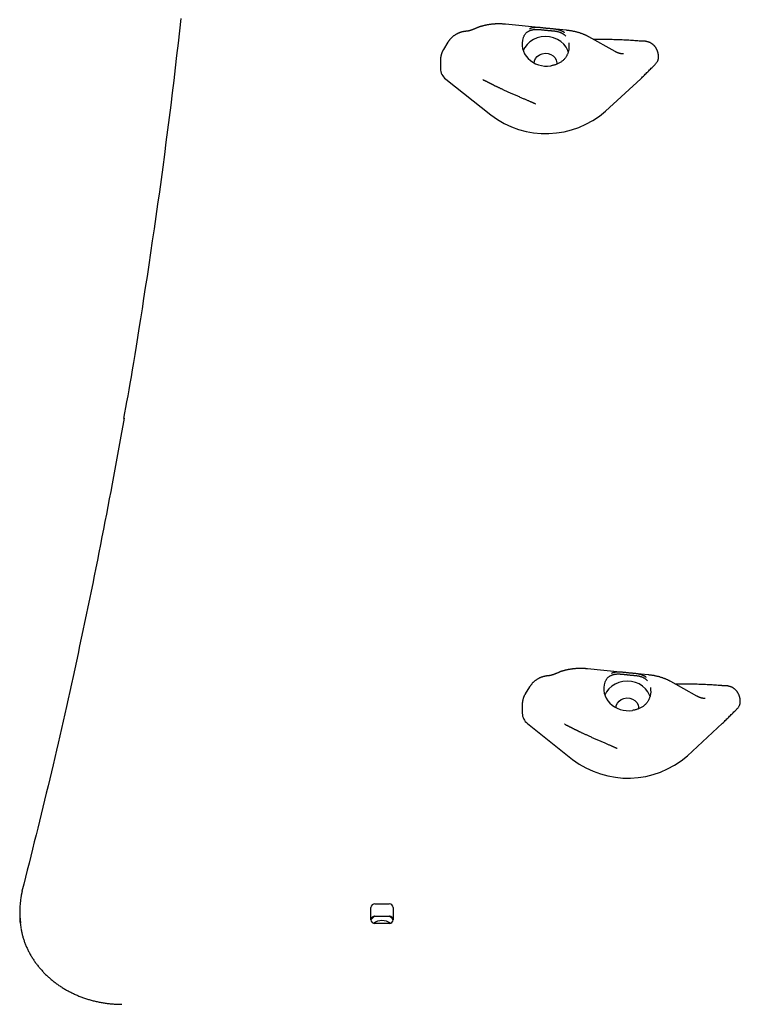
# Model space of a CAD drawing. Extents: x -2569 to 9166, y 890 to 7328.
# Drawn here: x -1109 to -756, y 1773 to 2256 of the extents above; entities that cross this region are included whole.
import ezdxf

# ---------------------------------------------------------------- set-up
doc = ezdxf.new("R2010")
doc.units = 0

msp = doc.modelspace()

# ---------------------------------------------------------------- linework, layer by layer
at = {"color": 7, "linetype": 'Continuous'}
for p, q in [((-853.56, 2251.56), (-871.26, 2253.32)), ((-841.46, 2250.36), (-848.3, 2251.04)), ((-817.69, 2239.94), (-830.5, 2247.12)), ((-899.53, 2244.48), (-901.65, 2241.02)), ((-861.91, 2241.98), (-862.69, 2240.38)), ((-903.15, 2235.52), (-903.15, 2231.58)), ((-900.56, 2226.48), (-878.52, 2208.96)), ((-822.34, 2210.75), (-805.07, 2226.65)), ((-813.56, 1935.92), (-831.26, 1937.68)), ((-801.46, 1934.72), (-808.3, 1935.4)), ((-859.53, 1928.84), (-861.65, 1925.38)), ((-777.69, 1924.3), (-790.5, 1931.48)), ((-821.91, 1926.34), (-822.69, 1924.75)), ((-863.15, 1919.88), (-863.15, 1915.95)), ((-860.56, 1910.84), (-838.52, 1893.32)), ((-782.34, 1895.11), (-765.07, 1911.01)), ((-935.25, 1822.54), (-928.25, 1822.54)), ((-1109.05, 1819.24), (-1109.05, 1817.24)), ((-937.25, 1814.74), (-937.25, 1820.8)), ((-926.25, 1820.8), (-926.25, 1814.74)), ((-935.25, 1816.54), (-928.25, 1816.54)), ((-928.25, 1813.01), (-935.25, 1813.01))]:
    msp.add_line(p, q, dxfattribs=at)
for points in [[(-1058.05, 2060.29), (-1057.56, 2062.99), (-1057.06, 2065.72), (-1056.56, 2068.49), (-1056.05, 2071.35), (-1055.52, 2074.31), (-1054.98, 2077.4), (-1054.42, 2080.65), (-1053.84, 2084.08), (-1053.23, 2087.72), (-1052.59, 2091.56), (-1051.93, 2095.62), (-1051.24, 2099.89), (-1050.53, 2104.36), (-1049.79, 2109.05), (-1049.02, 2113.95), (-1048.23, 2119.05), (-1047.42, 2124.36), (-1046.58, 2129.86), (-1045.73, 2135.51), (-1044.87, 2141.3), (-1044, 2147.19), (-1043.13, 2153.15), (-1042.26, 2159.18), (-1041.41, 2165.23), (-1040.56, 2171.28), (-1039.73, 2177.34), (-1038.91, 2183.39), (-1038.11, 2189.45), (-1037.31, 2195.51), (-1036.53, 2201.57), (-1035.76, 2207.63), (-1035.01, 2213.7), (-1034.26, 2219.76), (-1033.53, 2225.83), (-1032.81, 2231.9), (-1032.11, 2237.97), (-1031.41, 2244.04), (-1030.73, 2250.11), (-1030.06, 2256.18)], [(-882.06, 2252.58), (-882.2, 2252.54), (-882.34, 2252.51), (-882.49, 2252.47), (-882.63, 2252.43), (-882.78, 2252.39), (-882.93, 2252.35), (-883.08, 2252.31), (-883.23, 2252.27), (-883.38, 2252.23), (-883.54, 2252.19), (-883.7, 2252.14), (-883.86, 2252.09), (-884.03, 2252.04), (-884.2, 2251.98), (-884.37, 2251.92), (-884.54, 2251.86), (-884.71, 2251.79), (-884.89, 2251.71), (-885.07, 2251.64), (-885.25, 2251.56), (-885.43, 2251.48), (-885.62, 2251.39), (-885.8, 2251.31), (-885.98, 2251.22)], [(-871.26, 2253.32), (-871.49, 2253.34), (-871.72, 2253.35), (-871.95, 2253.37), (-872.18, 2253.39), (-872.42, 2253.41), (-872.66, 2253.43), (-872.9, 2253.44), (-873.15, 2253.45), (-873.41, 2253.46), (-873.67, 2253.47), (-873.94, 2253.48), (-874.22, 2253.48), (-874.5, 2253.49), (-874.79, 2253.49), (-875.08, 2253.48), (-875.38, 2253.48), (-875.69, 2253.47), (-876, 2253.45), (-876.31, 2253.44), (-876.63, 2253.42), (-876.94, 2253.4), (-877.25, 2253.38), (-877.56, 2253.35), (-877.87, 2253.32), (-878.17, 2253.29), (-878.47, 2253.26), (-878.76, 2253.22), (-879.04, 2253.18), (-879.32, 2253.14), (-879.59, 2253.1), (-879.86, 2253.05), (-880.12, 2253.01), (-880.38, 2252.96), (-880.63, 2252.91), (-880.87, 2252.86), (-881.11, 2252.8), (-881.35, 2252.75), (-881.59, 2252.69), (-881.83, 2252.64), (-882.06, 2252.58)], [(-842.44, 2249.1), (-842.49, 2249.15), (-842.54, 2249.2), (-842.6, 2249.26), (-842.66, 2249.31), (-842.72, 2249.36), (-842.79, 2249.42), (-842.87, 2249.48), (-842.95, 2249.53), (-843.04, 2249.59), (-843.14, 2249.65), (-843.25, 2249.71), (-843.37, 2249.77), (-843.49, 2249.83), (-843.62, 2249.89), (-843.77, 2249.96), (-843.92, 2250.02), (-844.08, 2250.09), (-844.24, 2250.16), (-844.42, 2250.23), (-844.6, 2250.3), (-844.78, 2250.36), (-844.97, 2250.43), (-845.17, 2250.49), (-845.37, 2250.55), (-845.57, 2250.6), (-845.77, 2250.65), (-845.98, 2250.7), (-846.19, 2250.74), (-846.41, 2250.79), (-846.62, 2250.82), (-846.84, 2250.86), (-847.06, 2250.89), (-847.28, 2250.92), (-847.51, 2250.95), (-847.73, 2250.98), (-847.96, 2251), (-848.19, 2251.02), (-848.42, 2251.05), (-848.65, 2251.07), (-848.89, 2251.09), (-849.13, 2251.11), (-849.36, 2251.13), (-849.61, 2251.15), (-849.85, 2251.17), (-850.1, 2251.19), (-850.35, 2251.21), (-850.6, 2251.24), (-850.85, 2251.26), (-851.11, 2251.29), (-851.38, 2251.31), (-851.64, 2251.34), (-851.91, 2251.37), (-852.18, 2251.4), (-852.45, 2251.43), (-852.73, 2251.46), (-853, 2251.5), (-853.27, 2251.53), (-853.54, 2251.56), (-853.81, 2251.59), (-854.08, 2251.61), (-854.35, 2251.64), (-854.62, 2251.66), (-854.89, 2251.68), (-855.16, 2251.69), (-855.43, 2251.7), (-855.7, 2251.7), (-855.97, 2251.69), (-856.23, 2251.69), (-856.49, 2251.68), (-856.73, 2251.66), (-856.98, 2251.65), (-857.21, 2251.63), (-857.43, 2251.61), (-857.64, 2251.59), (-857.84, 2251.57), (-858.02, 2251.55), (-858.2, 2251.52), (-858.37, 2251.49), (-858.52, 2251.46), (-858.66, 2251.42), (-858.79, 2251.38), (-858.92, 2251.33), (-859.03, 2251.28), (-859.14, 2251.22), (-859.24, 2251.17), (-859.33, 2251.11), (-859.43, 2251.05), (-859.52, 2250.98)], [(-890.41, 2249.86), (-890.51, 2249.86), (-890.62, 2249.85), (-890.73, 2249.85), (-890.85, 2249.84), (-890.96, 2249.83), (-891.08, 2249.82), (-891.21, 2249.81), (-891.34, 2249.79), (-891.48, 2249.77), (-891.62, 2249.75), (-891.78, 2249.72), (-891.93, 2249.69), (-892.1, 2249.66), (-892.27, 2249.62), (-892.45, 2249.58), (-892.63, 2249.53), (-892.82, 2249.48), (-893.01, 2249.42), (-893.2, 2249.36), (-893.4, 2249.3), (-893.61, 2249.23), (-893.81, 2249.16), (-894.01, 2249.08), (-894.22, 2249), (-894.42, 2248.91), (-894.62, 2248.82), (-894.82, 2248.73), (-895.02, 2248.63), (-895.21, 2248.53), (-895.41, 2248.42), (-895.6, 2248.31), (-895.8, 2248.2), (-895.99, 2248.08), (-896.18, 2247.96), (-896.36, 2247.83), (-896.55, 2247.7), (-896.73, 2247.56), (-896.91, 2247.42), (-897.09, 2247.28), (-897.26, 2247.14), (-897.44, 2246.99), (-897.6, 2246.84), (-897.77, 2246.69), (-897.93, 2246.53), (-898.08, 2246.37), (-898.23, 2246.21), (-898.38, 2246.05), (-898.52, 2245.88), (-898.66, 2245.71), (-898.79, 2245.54), (-898.92, 2245.36), (-899.04, 2245.19), (-899.16, 2245.01), (-899.28, 2244.83), (-899.4, 2244.65), (-899.52, 2244.47)], [(-885.99, 2251.25), (-886.13, 2251.19), (-886.26, 2251.13), (-886.4, 2251.07), (-886.54, 2251.01), (-886.67, 2250.95), (-886.81, 2250.9), (-886.95, 2250.84), (-887.09, 2250.78), (-887.22, 2250.73), (-887.36, 2250.68), (-887.5, 2250.62), (-887.64, 2250.57), (-887.78, 2250.52), (-887.92, 2250.48), (-888.05, 2250.43), (-888.19, 2250.39), (-888.32, 2250.34), (-888.45, 2250.3), (-888.58, 2250.26), (-888.71, 2250.22), (-888.84, 2250.19), (-888.96, 2250.16), (-889.08, 2250.12), (-889.19, 2250.1), (-889.3, 2250.07), (-889.41, 2250.04), (-889.51, 2250.02), (-889.6, 2250), (-889.69, 2249.98), (-889.78, 2249.97), (-889.86, 2249.95), (-889.93, 2249.94), (-890, 2249.93), (-890.07, 2249.92), (-890.13, 2249.91), (-890.18, 2249.9), (-890.24, 2249.9), (-890.29, 2249.89), (-890.34, 2249.89), (-890.39, 2249.88)], [(-862.67, 2246.75), (-862.54, 2247.01), (-862.41, 2247.28), (-862.27, 2247.53), (-862.14, 2247.78), (-861.99, 2248.03), (-861.85, 2248.26), (-861.7, 2248.49), (-861.54, 2248.69), (-861.37, 2248.89), (-861.2, 2249.07), (-861.02, 2249.24), (-860.83, 2249.39), (-860.64, 2249.53), (-860.45, 2249.66), (-860.25, 2249.78), (-860.06, 2249.9), (-859.86, 2250), (-859.66, 2250.1), (-859.46, 2250.19), (-859.26, 2250.27), (-859.05, 2250.34), (-858.85, 2250.41), (-858.65, 2250.47), (-858.44, 2250.53), (-858.23, 2250.58), (-858.03, 2250.62), (-857.82, 2250.66), (-857.61, 2250.7), (-857.39, 2250.73), (-857.18, 2250.75), (-856.97, 2250.77), (-856.75, 2250.78), (-856.53, 2250.8), (-856.31, 2250.8), (-856.08, 2250.8), (-855.86, 2250.8), (-855.63, 2250.8), (-855.4, 2250.79), (-855.17, 2250.78), (-854.94, 2250.76), (-854.7, 2250.75), (-854.47, 2250.73), (-854.23, 2250.7), (-853.99, 2250.68), (-853.75, 2250.65), (-853.51, 2250.63), (-853.26, 2250.6), (-853.02, 2250.57), (-852.77, 2250.54), (-852.52, 2250.51), (-852.27, 2250.48), (-852.01, 2250.45), (-851.75, 2250.42), (-851.49, 2250.39), (-851.23, 2250.36), (-850.96, 2250.34), (-850.69, 2250.31), (-850.41, 2250.28), (-850.14, 2250.26), (-849.86, 2250.24), (-849.58, 2250.21), (-849.31, 2250.19), (-849.03, 2250.17), (-848.76, 2250.15), (-848.49, 2250.12), (-848.22, 2250.1), (-847.95, 2250.07), (-847.69, 2250.04), (-847.43, 2250.01), (-847.17, 2249.98), (-846.92, 2249.94), (-846.67, 2249.9), (-846.42, 2249.86), (-846.17, 2249.81), (-845.93, 2249.75), (-845.69, 2249.69), (-845.45, 2249.63), (-845.22, 2249.56), (-844.99, 2249.49), (-844.77, 2249.41), (-844.55, 2249.33), (-844.34, 2249.25), (-844.14, 2249.16), (-843.93, 2249.06), (-843.74, 2248.96), (-843.55, 2248.85), (-843.36, 2248.74), (-843.18, 2248.62), (-843, 2248.49), (-842.83, 2248.35), (-842.66, 2248.21), (-842.5, 2248.06), (-842.34, 2247.91), (-842.18, 2247.76), (-842.02, 2247.6), (-841.87, 2247.45)], [(-840.61, 2239.76), (-840.83, 2240.43), (-841.65, 2242.07), (-842.8, 2243.56), (-844.23, 2244.84), (-845.9, 2245.88), (-847.77, 2246.65), (-849.76, 2247.11), (-851.81, 2247.26), (-853.86, 2247.09), (-855.85, 2246.61), (-857.7, 2245.83), (-859.36, 2244.77), (-860.78, 2243.47), (-861.91, 2241.98)], [(-830.5, 2247.12), (-830.7, 2247.22), (-830.89, 2247.33), (-831.09, 2247.43), (-831.29, 2247.54), (-831.5, 2247.64), (-831.71, 2247.75), (-831.92, 2247.85), (-832.14, 2247.95), (-832.37, 2248.06), (-832.6, 2248.16), (-832.84, 2248.26), (-833.09, 2248.36), (-833.34, 2248.46), (-833.6, 2248.56), (-833.86, 2248.66), (-834.14, 2248.76), (-834.42, 2248.85), (-834.7, 2248.95), (-834.99, 2249.04), (-835.29, 2249.14), (-835.59, 2249.23), (-835.89, 2249.31), (-836.2, 2249.4), (-836.5, 2249.48), (-836.81, 2249.56), (-837.12, 2249.63), (-837.43, 2249.71), (-837.74, 2249.78), (-838.04, 2249.84), (-838.35, 2249.9), (-838.66, 2249.96), (-838.97, 2250.02), (-839.29, 2250.07), (-839.6, 2250.11), (-839.91, 2250.16), (-840.22, 2250.2), (-840.53, 2250.24), (-840.84, 2250.28), (-841.15, 2250.32), (-841.46, 2250.36)], [(-840.41, 2244.16), (-840.38, 2243.79), (-840.35, 2243.42), (-840.33, 2243.05), (-840.31, 2242.69), (-840.3, 2242.33), (-840.3, 2241.98), (-840.3, 2241.64), (-840.33, 2241.3), (-840.36, 2240.98), (-840.41, 2240.67), (-840.47, 2240.37), (-840.54, 2240.07), (-840.62, 2239.78), (-840.71, 2239.5), (-840.8, 2239.23), (-840.91, 2238.96), (-841.02, 2238.69), (-841.13, 2238.43), (-841.26, 2238.16), (-841.39, 2237.9), (-841.53, 2237.65), (-841.69, 2237.39), (-841.85, 2237.13), (-842.03, 2236.88), (-842.23, 2236.62), (-842.44, 2236.37), (-842.66, 2236.12), (-842.9, 2235.87), (-843.15, 2235.62), (-843.41, 2235.39), (-843.69, 2235.16), (-843.98, 2234.94), (-844.28, 2234.73), (-844.59, 2234.54), (-844.9, 2234.35), (-845.23, 2234.18), (-845.56, 2234.01), (-845.89, 2233.86), (-846.23, 2233.73), (-846.56, 2233.6), (-846.9, 2233.49), (-847.23, 2233.39), (-847.57, 2233.3), (-847.9, 2233.22), (-848.23, 2233.14), (-848.57, 2233.07), (-848.9, 2233), (-849.23, 2232.94)], [(-805.86, 2245.1), (-806.58, 2245.15), (-807.29, 2245.2), (-808.01, 2245.25), (-808.74, 2245.3), (-809.48, 2245.35), (-810.23, 2245.4), (-810.99, 2245.44), (-811.78, 2245.48), (-812.58, 2245.53), (-813.4, 2245.57), (-814.23, 2245.6), (-815.07, 2245.64), (-815.91, 2245.67), (-816.75, 2245.7), (-817.58, 2245.73), (-818.4, 2245.76), (-819.2, 2245.78), (-819.99, 2245.8), (-820.75, 2245.82), (-821.49, 2245.83), (-822.2, 2245.85), (-822.88, 2245.86), (-823.53, 2245.86), (-824.15, 2245.87), (-824.73, 2245.87), (-825.28, 2245.86), (-825.81, 2245.86), (-826.3, 2245.85), (-826.79, 2245.84), (-827.25, 2245.83), (-827.71, 2245.82), (-828.16, 2245.81)], [(-804.14, 2245.04), (-804.22, 2245.03), (-804.31, 2245.03), (-804.4, 2245.03), (-804.49, 2245.03), (-804.59, 2245.03), (-804.68, 2245.03), (-804.78, 2245.03), (-804.89, 2245.04), (-805, 2245.04), (-805.12, 2245.05), (-805.23, 2245.05), (-805.36, 2245.06), (-805.48, 2245.07), (-805.61, 2245.08), (-805.74, 2245.09), (-805.87, 2245.1)], [(-801.8, 2244.69), (-801.92, 2244.73), (-802.04, 2244.76), (-802.16, 2244.8), (-802.28, 2244.83), (-802.39, 2244.86), (-802.51, 2244.89), (-802.62, 2244.92), (-802.73, 2244.94), (-802.84, 2244.96), (-802.95, 2244.98), (-803.05, 2244.99), (-803.15, 2245), (-803.25, 2245.01), (-803.35, 2245.02), (-803.44, 2245.02), (-803.52, 2245.02), (-803.61, 2245.03), (-803.69, 2245.03), (-803.77, 2245.03), (-803.84, 2245.03), (-803.92, 2245.03), (-803.99, 2245.03), (-804.06, 2245.02), (-804.13, 2245.02)], [(-796.47, 2237.95), (-796.49, 2238.12), (-796.51, 2238.3), (-796.53, 2238.47), (-796.56, 2238.64), (-796.58, 2238.81), (-796.61, 2238.98), (-796.64, 2239.15), (-796.68, 2239.33), (-796.72, 2239.5), (-796.77, 2239.66), (-796.82, 2239.83), (-796.88, 2240), (-796.93, 2240.17), (-797, 2240.33), (-797.07, 2240.5), (-797.14, 2240.66), (-797.21, 2240.83), (-797.29, 2240.99), (-797.37, 2241.15), (-797.46, 2241.3), (-797.54, 2241.46), (-797.64, 2241.61), (-797.73, 2241.76), (-797.83, 2241.91), (-797.93, 2242.06), (-798.04, 2242.2), (-798.15, 2242.34), (-798.26, 2242.48), (-798.38, 2242.61), (-798.5, 2242.74), (-798.62, 2242.87), (-798.74, 2242.99), (-798.87, 2243.12), (-799.01, 2243.23), (-799.14, 2243.35), (-799.28, 2243.46), (-799.41, 2243.57), (-799.55, 2243.67), (-799.69, 2243.77), (-799.82, 2243.86), (-799.96, 2243.95), (-800.09, 2244.03), (-800.22, 2244.11), (-800.36, 2244.18), (-800.49, 2244.25), (-800.61, 2244.31), (-800.74, 2244.37), (-800.86, 2244.42), (-800.98, 2244.47), (-801.1, 2244.51), (-801.22, 2244.54), (-801.34, 2244.58), (-801.45, 2244.61), (-801.57, 2244.64), (-801.68, 2244.66), (-801.79, 2244.69)], [(-901.64, 2240.98), (-901.7, 2240.9), (-901.76, 2240.81), (-901.82, 2240.72), (-901.88, 2240.63), (-901.94, 2240.53), (-902, 2240.44), (-902.06, 2240.33), (-902.12, 2240.22), (-902.17, 2240.1), (-902.23, 2239.98), (-902.29, 2239.84), (-902.35, 2239.7), (-902.4, 2239.56), (-902.46, 2239.4), (-902.52, 2239.24), (-902.57, 2239.08), (-902.63, 2238.91), (-902.68, 2238.73), (-902.74, 2238.55), (-902.79, 2238.37), (-902.83, 2238.18), (-902.88, 2238), (-902.92, 2237.82), (-902.96, 2237.65), (-902.99, 2237.48), (-903.02, 2237.31), (-903.04, 2237.15), (-903.07, 2236.99), (-903.08, 2236.85), (-903.1, 2236.7), (-903.11, 2236.56), (-903.12, 2236.43), (-903.13, 2236.3), (-903.14, 2236.18), (-903.14, 2236.07), (-903.14, 2235.95), (-903.15, 2235.84), (-903.15, 2235.73), (-903.15, 2235.63), (-903.15, 2235.52)], [(-856.61, 2236.54), (-855.77, 2237.55), (-854.67, 2238.34), (-853.36, 2238.86), (-851.94, 2239.07), (-850.51, 2238.95), (-849.17, 2238.51), (-848, 2237.79), (-847.09, 2236.83), (-846.49, 2235.7), (-846.25, 2234.47), (-846.28, 2233.81)], [(-813.61, 2238.75), (-813.69, 2238.75), (-813.78, 2238.75), (-813.86, 2238.76), (-813.95, 2238.76), (-814.04, 2238.77), (-814.14, 2238.78), (-814.24, 2238.79), (-814.35, 2238.8), (-814.46, 2238.82), (-814.58, 2238.83), (-814.71, 2238.86), (-814.85, 2238.88), (-814.99, 2238.91), (-815.13, 2238.94), (-815.28, 2238.98), (-815.43, 2239.02), (-815.59, 2239.06), (-815.75, 2239.11), (-815.9, 2239.16), (-816.06, 2239.21), (-816.21, 2239.26), (-816.37, 2239.32), (-816.52, 2239.38), (-816.66, 2239.44), (-816.8, 2239.5), (-816.94, 2239.56), (-817.07, 2239.62), (-817.2, 2239.68), (-817.32, 2239.75), (-817.44, 2239.81), (-817.56, 2239.87), (-817.69, 2239.94)], [(-798.25, 2233.44), (-798.07, 2233.65), (-797.89, 2233.86), (-797.71, 2234.08), (-797.54, 2234.29), (-797.38, 2234.5), (-797.23, 2234.71), (-797.09, 2234.93), (-796.97, 2235.14), (-796.86, 2235.35), (-796.76, 2235.55), (-796.68, 2235.76), (-796.61, 2235.96), (-796.56, 2236.16), (-796.52, 2236.35), (-796.48, 2236.54), (-796.46, 2236.71), (-796.45, 2236.89), (-796.44, 2237.05), (-796.44, 2237.21), (-796.45, 2237.36), (-796.46, 2237.51), (-796.48, 2237.66), (-796.5, 2237.8), (-796.52, 2237.94)], [(-857.25, 2234.3), (-857.11, 2235.37), (-856.61, 2236.54)], [(-805.07, 2226.65), (-804.65, 2227.08), (-804.23, 2227.51), (-803.81, 2227.93), (-803.39, 2228.36), (-802.97, 2228.79), (-802.54, 2229.22), (-802.12, 2229.64), (-801.7, 2230.07), (-801.27, 2230.49), (-800.84, 2230.92), (-800.41, 2231.34), (-799.98, 2231.76), (-799.55, 2232.18), (-799.11, 2232.6), (-798.68, 2233.02), (-798.25, 2233.44)], [(-882.31, 2226.14), (-882.17, 2226.08), (-882.02, 2226.01), (-881.88, 2225.94), (-881.73, 2225.87), (-881.58, 2225.81), (-881.44, 2225.74), (-881.29, 2225.67), (-881.14, 2225.6), (-881, 2225.52), (-880.85, 2225.45), (-880.7, 2225.38), (-880.55, 2225.3), (-880.4, 2225.22), (-880.25, 2225.15), (-880.1, 2225.07), (-879.95, 2224.99)], [(-879.94, 2224.99), (-879.85, 2224.94), (-879.76, 2224.89), (-879.66, 2224.84), (-879.57, 2224.79), (-879.47, 2224.74), (-879.37, 2224.69), (-879.27, 2224.64), (-879.16, 2224.58), (-879.06, 2224.53), (-878.94, 2224.47), (-878.83, 2224.41), (-878.71, 2224.35), (-878.59, 2224.29), (-878.46, 2224.23), (-878.34, 2224.16), (-878.21, 2224.1), (-878.07, 2224.03), (-877.94, 2223.96), (-877.8, 2223.89), (-877.66, 2223.82), (-877.52, 2223.75), (-877.38, 2223.68), (-877.24, 2223.61), (-877.09, 2223.54)], [(-877.11, 2223.55), (-876.95, 2223.47), (-876.8, 2223.39), (-876.64, 2223.31), (-876.48, 2223.23), (-876.31, 2223.15), (-876.14, 2223.06), (-875.96, 2222.98), (-875.78, 2222.89), (-875.59, 2222.79), (-875.39, 2222.7), (-875.19, 2222.6), (-874.97, 2222.49), (-874.74, 2222.39), (-874.51, 2222.27), (-874.26, 2222.16), (-874.01, 2222.04), (-873.74, 2221.91), (-873.46, 2221.78), (-873.18, 2221.65), (-872.88, 2221.51), (-872.57, 2221.37), (-872.26, 2221.22), (-871.93, 2221.07), (-871.59, 2220.92), (-871.25, 2220.76), (-870.9, 2220.6), (-870.54, 2220.44), (-870.17, 2220.28), (-869.8, 2220.11), (-869.42, 2219.94), (-869.04, 2219.77), (-868.65, 2219.6), (-868.26, 2219.42), (-867.87, 2219.25), (-867.47, 2219.08), (-867.07, 2218.9), (-866.67, 2218.73), (-866.27, 2218.55), (-865.87, 2218.38), (-865.47, 2218.2), (-865.07, 2218.03), (-864.67, 2217.85), (-864.28, 2217.68), (-863.89, 2217.51), (-863.5, 2217.35), (-863.13, 2217.18), (-862.76, 2217.02), (-862.39, 2216.87), (-862.04, 2216.72), (-861.7, 2216.57), (-861.37, 2216.43), (-861.05, 2216.29), (-860.73, 2216.15), (-860.43, 2216.02), (-860.14, 2215.9), (-859.86, 2215.78), (-859.6, 2215.66), (-859.34, 2215.55), (-859.09, 2215.45), (-858.86, 2215.35), (-858.64, 2215.25), (-858.44, 2215.16), (-858.25, 2215.08), (-858.07, 2215), (-857.91, 2214.93), (-857.76, 2214.87), (-857.62, 2214.81), (-857.5, 2214.75), (-857.39, 2214.71), (-857.29, 2214.66), (-857.2, 2214.62), (-857.12, 2214.59), (-857.05, 2214.55), (-856.99, 2214.52), (-856.93, 2214.5), (-856.88, 2214.47), (-856.83, 2214.45), (-856.79, 2214.43), (-856.75, 2214.41), (-856.71, 2214.39)], [(-1058, 2060.46), (-1058.63, 2056.9), (-1059.27, 2053.34), (-1059.9, 2049.78), (-1060.54, 2046.21), (-1061.19, 2042.63), (-1061.84, 2039.04), (-1062.49, 2035.44), (-1063.16, 2031.82), (-1063.83, 2028.19), (-1064.51, 2024.54), (-1065.21, 2020.87), (-1065.91, 2017.18), (-1066.61, 2013.48), (-1067.33, 2009.76), (-1068.06, 2006.03), (-1068.79, 2002.27), (-1069.53, 1998.5), (-1070.28, 1994.72), (-1071.04, 1990.92), (-1071.8, 1987.11), (-1072.57, 1983.29), (-1073.34, 1979.47), (-1074.12, 1975.64), (-1074.91, 1971.81), (-1075.7, 1967.98), (-1076.5, 1964.15), (-1077.3, 1960.32), (-1078.1, 1956.51), (-1078.9, 1952.71), (-1079.71, 1948.92), (-1080.52, 1945.14), (-1081.33, 1941.39), (-1082.14, 1937.65), (-1082.95, 1933.94), (-1083.76, 1930.25), (-1084.57, 1926.57), (-1085.38, 1922.92), (-1086.2, 1919.28), (-1087.01, 1915.66), (-1087.82, 1912.05), (-1088.64, 1908.46), (-1089.46, 1904.89), (-1090.27, 1901.33), (-1091.09, 1897.78), (-1091.91, 1894.25), (-1092.73, 1890.74), (-1093.56, 1887.25), (-1094.38, 1883.77), (-1095.2, 1880.3), (-1096.03, 1876.85), (-1096.85, 1873.42), (-1097.68, 1869.99), (-1098.52, 1866.56), (-1099.36, 1863.15), (-1100.2, 1859.73), (-1101.05, 1856.31), (-1101.9, 1852.88), (-1102.76, 1849.45), (-1103.62, 1846.02), (-1104.49, 1842.59), (-1105.36, 1839.15), (-1106.23, 1835.71), (-1107.11, 1832.27), (-1107.98, 1828.83)], [(-850.41, 1934.23), (-850.51, 1934.22), (-850.62, 1934.22), (-850.73, 1934.21), (-850.85, 1934.21), (-850.96, 1934.2), (-851.08, 1934.19), (-851.21, 1934.17), (-851.34, 1934.16), (-851.48, 1934.14), (-851.62, 1934.12), (-851.78, 1934.09), (-851.93, 1934.06), (-852.1, 1934.02), (-852.27, 1933.98), (-852.45, 1933.94), (-852.63, 1933.89), (-852.82, 1933.84), (-853.01, 1933.79), (-853.21, 1933.73), (-853.4, 1933.66), (-853.61, 1933.59), (-853.81, 1933.52), (-854.01, 1933.44), (-854.22, 1933.36), (-854.42, 1933.28), (-854.62, 1933.19), (-854.82, 1933.09), (-855.02, 1933), (-855.21, 1932.9), (-855.41, 1932.79), (-855.6, 1932.68), (-855.8, 1932.56), (-855.99, 1932.44), (-856.18, 1932.32), (-856.36, 1932.19), (-856.55, 1932.06), (-856.73, 1931.93), (-856.91, 1931.79), (-857.09, 1931.65), (-857.26, 1931.5), (-857.44, 1931.36), (-857.6, 1931.21), (-857.77, 1931.05), (-857.93, 1930.9), (-858.08, 1930.74), (-858.23, 1930.58), (-858.38, 1930.41), (-858.52, 1930.24), (-858.66, 1930.07), (-858.79, 1929.9), (-858.92, 1929.73), (-859.04, 1929.55), (-859.16, 1929.37), (-859.28, 1929.19), (-859.4, 1929.01), (-859.52, 1928.83)], [(-845.99, 1935.61), (-846.13, 1935.55), (-846.26, 1935.49), (-846.4, 1935.43), (-846.54, 1935.38), (-846.67, 1935.32), (-846.81, 1935.26), (-846.95, 1935.2), (-847.09, 1935.15), (-847.22, 1935.09), (-847.36, 1935.04), (-847.5, 1934.99), (-847.64, 1934.94), (-847.78, 1934.89), (-847.92, 1934.84), (-848.05, 1934.8), (-848.19, 1934.75), (-848.32, 1934.71), (-848.45, 1934.67), (-848.58, 1934.63), (-848.71, 1934.59), (-848.84, 1934.55), (-848.96, 1934.52), (-849.08, 1934.49), (-849.19, 1934.46), (-849.3, 1934.43), (-849.41, 1934.41), (-849.51, 1934.39), (-849.6, 1934.37), (-849.69, 1934.35), (-849.78, 1934.33), (-849.86, 1934.32), (-849.93, 1934.3), (-850, 1934.29), (-850.07, 1934.28), (-850.13, 1934.28), (-850.18, 1934.27), (-850.24, 1934.26), (-850.29, 1934.26), (-850.34, 1934.25), (-850.39, 1934.25)], [(-842.06, 1936.94), (-842.2, 1936.91), (-842.34, 1936.87), (-842.49, 1936.83), (-842.63, 1936.8), (-842.78, 1936.76), (-842.93, 1936.72), (-843.08, 1936.68), (-843.23, 1936.64), (-843.38, 1936.59), (-843.54, 1936.55), (-843.7, 1936.5), (-843.86, 1936.45), (-844.03, 1936.4), (-844.2, 1936.35), (-844.37, 1936.29), (-844.54, 1936.22), (-844.71, 1936.15), (-844.89, 1936.08), (-845.07, 1936), (-845.25, 1935.92), (-845.43, 1935.84), (-845.62, 1935.76), (-845.8, 1935.67), (-845.98, 1935.59)], [(-831.26, 1937.68), (-831.49, 1937.7), (-831.72, 1937.72), (-831.95, 1937.74), (-832.18, 1937.76), (-832.42, 1937.77), (-832.66, 1937.79), (-832.9, 1937.8), (-833.15, 1937.82), (-833.41, 1937.83), (-833.67, 1937.84), (-833.94, 1937.84), (-834.22, 1937.85), (-834.5, 1937.85), (-834.79, 1937.85), (-835.08, 1937.85), (-835.38, 1937.84), (-835.69, 1937.83), (-836, 1937.82), (-836.31, 1937.8), (-836.63, 1937.79), (-836.94, 1937.77), (-837.25, 1937.74), (-837.56, 1937.72), (-837.87, 1937.69), (-838.17, 1937.66), (-838.47, 1937.62), (-838.76, 1937.59), (-839.04, 1937.55), (-839.32, 1937.51), (-839.59, 1937.46), (-839.86, 1937.42), (-840.12, 1937.37), (-840.38, 1937.32), (-840.63, 1937.27), (-840.87, 1937.22), (-841.11, 1937.17), (-841.35, 1937.11), (-841.59, 1937.06), (-841.83, 1937), (-842.06, 1936.94)], [(-822.67, 1931.12), (-822.54, 1931.38), (-822.41, 1931.64), (-822.27, 1931.9), (-822.14, 1932.15), (-821.99, 1932.39), (-821.85, 1932.63), (-821.7, 1932.85), (-821.54, 1933.06), (-821.37, 1933.25), (-821.2, 1933.43), (-821.02, 1933.6), (-820.83, 1933.75), (-820.64, 1933.9), (-820.45, 1934.03), (-820.25, 1934.15), (-820.06, 1934.26), (-819.86, 1934.37), (-819.66, 1934.46), (-819.46, 1934.55), (-819.26, 1934.63), (-819.05, 1934.71), (-818.85, 1934.78), (-818.65, 1934.84), (-818.44, 1934.89), (-818.23, 1934.95), (-818.03, 1934.99), (-817.82, 1935.03), (-817.61, 1935.06), (-817.39, 1935.09), (-817.18, 1935.12), (-816.97, 1935.13), (-816.75, 1935.15), (-816.53, 1935.16), (-816.31, 1935.17), (-816.08, 1935.17), (-815.86, 1935.17), (-815.63, 1935.16), (-815.4, 1935.15), (-815.17, 1935.14), (-814.94, 1935.13), (-814.7, 1935.11), (-814.47, 1935.09), (-814.23, 1935.07), (-813.99, 1935.05), (-813.75, 1935.02), (-813.51, 1934.99), (-813.26, 1934.96), (-813.02, 1934.94), (-812.77, 1934.91), (-812.52, 1934.88), (-812.27, 1934.85), (-812.01, 1934.82), (-811.75, 1934.79), (-811.49, 1934.76), (-811.23, 1934.73), (-810.96, 1934.7), (-810.69, 1934.67), (-810.41, 1934.65), (-810.14, 1934.63), (-809.86, 1934.6), (-809.58, 1934.58), (-809.31, 1934.56), (-809.03, 1934.53), (-808.76, 1934.51), (-808.49, 1934.49), (-808.22, 1934.46), (-807.95, 1934.44), (-807.69, 1934.41), (-807.43, 1934.38), (-807.17, 1934.35), (-806.92, 1934.31), (-806.67, 1934.27), (-806.42, 1934.22), (-806.17, 1934.17), (-805.93, 1934.12), (-805.69, 1934.06), (-805.45, 1933.99), (-805.22, 1933.92), (-804.99, 1933.85), (-804.77, 1933.77), (-804.55, 1933.69), (-804.34, 1933.61), (-804.14, 1933.52), (-803.93, 1933.43), (-803.74, 1933.33), (-803.55, 1933.22), (-803.36, 1933.1), (-803.18, 1932.98), (-803, 1932.85), (-802.83, 1932.72), (-802.66, 1932.58), (-802.5, 1932.43), (-802.34, 1932.28), (-802.18, 1932.13), (-802.02, 1931.97), (-801.87, 1931.81)], [(-802.44, 1933.46), (-802.49, 1933.52), (-802.54, 1933.57), (-802.6, 1933.62), (-802.66, 1933.68), (-802.72, 1933.73), (-802.79, 1933.78), (-802.87, 1933.84), (-802.95, 1933.9), (-803.04, 1933.95), (-803.14, 1934.01), (-803.25, 1934.07), (-803.37, 1934.13), (-803.49, 1934.2), (-803.62, 1934.26), (-803.77, 1934.32), (-803.92, 1934.39), (-804.08, 1934.46), (-804.24, 1934.52), (-804.42, 1934.59), (-804.6, 1934.66), (-804.78, 1934.73), (-804.97, 1934.79), (-805.17, 1934.85), (-805.37, 1934.91), (-805.57, 1934.97), (-805.77, 1935.02), (-805.98, 1935.07), (-806.19, 1935.11), (-806.41, 1935.15), (-806.62, 1935.19), (-806.84, 1935.22), (-807.06, 1935.26), (-807.28, 1935.29), (-807.51, 1935.32), (-807.73, 1935.34), (-807.96, 1935.37), (-808.19, 1935.39), (-808.42, 1935.41), (-808.65, 1935.43), (-808.89, 1935.45), (-809.13, 1935.47), (-809.36, 1935.49), (-809.61, 1935.51), (-809.85, 1935.53), (-810.1, 1935.56), (-810.35, 1935.58), (-810.6, 1935.6), (-810.85, 1935.63), (-811.11, 1935.65), (-811.38, 1935.68), (-811.64, 1935.71), (-811.91, 1935.74), (-812.18, 1935.77), (-812.45, 1935.8), (-812.73, 1935.83), (-813, 1935.86), (-813.27, 1935.89), (-813.54, 1935.92), (-813.81, 1935.95), (-814.08, 1935.98), (-814.35, 1936), (-814.62, 1936.03), (-814.89, 1936.04), (-815.16, 1936.05), (-815.43, 1936.06), (-815.7, 1936.06), (-815.97, 1936.06), (-816.23, 1936.05), (-816.49, 1936.04), (-816.73, 1936.03), (-816.98, 1936.01), (-817.21, 1936), (-817.43, 1935.98), (-817.64, 1935.96), (-817.84, 1935.94), (-818.02, 1935.92), (-818.2, 1935.89), (-818.37, 1935.86), (-818.52, 1935.82), (-818.66, 1935.79), (-818.79, 1935.74), (-818.92, 1935.69), (-819.03, 1935.64), (-819.14, 1935.59), (-819.24, 1935.53), (-819.33, 1935.47), (-819.43, 1935.41), (-819.52, 1935.35)], [(-790.5, 1931.48), (-790.7, 1931.59), (-790.89, 1931.69), (-791.09, 1931.8), (-791.29, 1931.9), (-791.5, 1932.01), (-791.71, 1932.11), (-791.92, 1932.21), (-792.14, 1932.32), (-792.37, 1932.42), (-792.6, 1932.52), (-792.84, 1932.62), (-793.08, 1932.73), (-793.34, 1932.83), (-793.6, 1932.93), (-793.86, 1933.02), (-794.14, 1933.12), (-794.42, 1933.22), (-794.7, 1933.31), (-794.99, 1933.41), (-795.29, 1933.5), (-795.59, 1933.59), (-795.89, 1933.68), (-796.2, 1933.76), (-796.5, 1933.84), (-796.81, 1933.92), (-797.12, 1934), (-797.43, 1934.07), (-797.74, 1934.14), (-798.04, 1934.21), (-798.35, 1934.27), (-798.66, 1934.33), (-798.97, 1934.38), (-799.29, 1934.43), (-799.6, 1934.48), (-799.91, 1934.52), (-800.22, 1934.57), (-800.53, 1934.61), (-800.84, 1934.65), (-801.15, 1934.68), (-801.46, 1934.72)], [(-800.61, 1924.12), (-800.83, 1924.8), (-801.65, 1926.44), (-802.8, 1927.92), (-804.23, 1929.2), (-805.9, 1930.25), (-807.77, 1931.01), (-809.76, 1931.48), (-811.81, 1931.63), (-813.86, 1931.46), (-815.85, 1930.98), (-817.7, 1930.19), (-819.36, 1929.13), (-820.78, 1927.84), (-821.91, 1926.34)], [(-765.86, 1929.46), (-766.58, 1929.51), (-767.29, 1929.56), (-768.01, 1929.61), (-768.74, 1929.66), (-769.48, 1929.71), (-770.23, 1929.76), (-770.99, 1929.81), (-771.78, 1929.85), (-772.58, 1929.89), (-773.4, 1929.93), (-774.23, 1929.97), (-775.07, 1930), (-775.91, 1930.04), (-776.75, 1930.07), (-777.58, 1930.1), (-778.4, 1930.12), (-779.2, 1930.14), (-779.99, 1930.16), (-780.75, 1930.18), (-781.49, 1930.2), (-782.2, 1930.21), (-782.88, 1930.22), (-783.53, 1930.23), (-784.15, 1930.23), (-784.73, 1930.23), (-785.28, 1930.23), (-785.81, 1930.22), (-786.3, 1930.22), (-786.79, 1930.21), (-787.25, 1930.2), (-787.71, 1930.19), (-788.16, 1930.17)], [(-764.14, 1929.4), (-764.22, 1929.4), (-764.31, 1929.4), (-764.4, 1929.39), (-764.49, 1929.39), (-764.59, 1929.39), (-764.68, 1929.39), (-764.78, 1929.4), (-764.89, 1929.4), (-765, 1929.4), (-765.12, 1929.41), (-765.23, 1929.42), (-765.36, 1929.43), (-765.48, 1929.44), (-765.61, 1929.45), (-765.74, 1929.46), (-765.87, 1929.47)], [(-761.8, 1929.06), (-761.92, 1929.09), (-762.04, 1929.13), (-762.16, 1929.16), (-762.28, 1929.19), (-762.39, 1929.23), (-762.51, 1929.25), (-762.62, 1929.28), (-762.73, 1929.3), (-762.84, 1929.32), (-762.95, 1929.34), (-763.05, 1929.35), (-763.15, 1929.36), (-763.25, 1929.37), (-763.35, 1929.38), (-763.44, 1929.39), (-763.52, 1929.39), (-763.61, 1929.39), (-763.69, 1929.39), (-763.77, 1929.39), (-763.84, 1929.39), (-763.92, 1929.39), (-763.99, 1929.39), (-764.06, 1929.39), (-764.13, 1929.39)], [(-756.47, 1922.32), (-756.49, 1922.49), (-756.51, 1922.66), (-756.53, 1922.83), (-756.56, 1923.01), (-756.58, 1923.18), (-756.61, 1923.35), (-756.64, 1923.52), (-756.68, 1923.69), (-756.72, 1923.86), (-756.77, 1924.03), (-756.82, 1924.2), (-756.88, 1924.37), (-756.93, 1924.53), (-757, 1924.7), (-757.07, 1924.86), (-757.14, 1925.03), (-757.21, 1925.19), (-757.29, 1925.35), (-757.37, 1925.51), (-757.46, 1925.67), (-757.54, 1925.82), (-757.64, 1925.98), (-757.73, 1926.13), (-757.83, 1926.28), (-757.93, 1926.42), (-758.04, 1926.56), (-758.15, 1926.7), (-758.26, 1926.84), (-758.38, 1926.98), (-758.5, 1927.11), (-758.62, 1927.23), (-758.74, 1927.36), (-758.87, 1927.48), (-759.01, 1927.6), (-759.14, 1927.71), (-759.28, 1927.82), (-759.41, 1927.93), (-759.55, 1928.03), (-759.69, 1928.13), (-759.82, 1928.22), (-759.96, 1928.31), (-760.09, 1928.4), (-760.22, 1928.47), (-760.36, 1928.55), (-760.49, 1928.62), (-760.61, 1928.68), (-760.74, 1928.73), (-760.86, 1928.79), (-760.98, 1928.83), (-761.1, 1928.87), (-761.22, 1928.91), (-761.34, 1928.94), (-761.45, 1928.97), (-761.57, 1929), (-761.68, 1929.03), (-761.79, 1929.05)], [(-861.64, 1925.35), (-861.7, 1925.26), (-861.76, 1925.17), (-861.82, 1925.09), (-861.88, 1924.99), (-861.94, 1924.9), (-862, 1924.8), (-862.06, 1924.7), (-862.12, 1924.58), (-862.17, 1924.47), (-862.23, 1924.34), (-862.29, 1924.21), (-862.35, 1924.07), (-862.4, 1923.92), (-862.46, 1923.77), (-862.52, 1923.61), (-862.57, 1923.44), (-862.63, 1923.27), (-862.68, 1923.09), (-862.73, 1922.91), (-862.79, 1922.73), (-862.83, 1922.55), (-862.88, 1922.37), (-862.92, 1922.19), (-862.96, 1922.01), (-862.99, 1921.84), (-863.02, 1921.67), (-863.04, 1921.51), (-863.07, 1921.36), (-863.08, 1921.21), (-863.1, 1921.07), (-863.11, 1920.93), (-863.12, 1920.8), (-863.13, 1920.67), (-863.14, 1920.55), (-863.14, 1920.43), (-863.14, 1920.32), (-863.15, 1920.21), (-863.15, 1920.1), (-863.15, 1919.99), (-863.15, 1919.88)], [(-800.41, 1928.53), (-800.38, 1928.15), (-800.35, 1927.78), (-800.33, 1927.42), (-800.31, 1927.05), (-800.3, 1926.7), (-800.3, 1926.34), (-800.3, 1926), (-800.33, 1925.67), (-800.36, 1925.35), (-800.41, 1925.03), (-800.47, 1924.73), (-800.54, 1924.44), (-800.62, 1924.15), (-800.71, 1923.87), (-800.8, 1923.59), (-800.91, 1923.32), (-801.02, 1923.05), (-801.13, 1922.79), (-801.26, 1922.53), (-801.39, 1922.27), (-801.53, 1922.01), (-801.69, 1921.75), (-801.85, 1921.5), (-802.03, 1921.24), (-802.23, 1920.99), (-802.44, 1920.73), (-802.66, 1920.48), (-802.9, 1920.23), (-803.15, 1919.99), (-803.41, 1919.75), (-803.69, 1919.52), (-803.98, 1919.31), (-804.28, 1919.1), (-804.59, 1918.9), (-804.9, 1918.72), (-805.23, 1918.54), (-805.56, 1918.38), (-805.89, 1918.23), (-806.23, 1918.09), (-806.56, 1917.97), (-806.9, 1917.86), (-807.23, 1917.76), (-807.57, 1917.66), (-807.9, 1917.58), (-808.23, 1917.51), (-808.57, 1917.43), (-808.9, 1917.37), (-809.23, 1917.3)], [(-773.61, 1923.11), (-773.69, 1923.11), (-773.78, 1923.12), (-773.86, 1923.12), (-773.95, 1923.13), (-774.04, 1923.13), (-774.14, 1923.14), (-774.24, 1923.15), (-774.35, 1923.16), (-774.46, 1923.18), (-774.58, 1923.2), (-774.71, 1923.22), (-774.85, 1923.25), (-774.99, 1923.28), (-775.13, 1923.31), (-775.28, 1923.34), (-775.43, 1923.38), (-775.59, 1923.43), (-775.75, 1923.47), (-775.9, 1923.52), (-776.06, 1923.57), (-776.21, 1923.63), (-776.37, 1923.69), (-776.52, 1923.74), (-776.66, 1923.8), (-776.8, 1923.86), (-776.94, 1923.92), (-777.07, 1923.99), (-777.2, 1924.05), (-777.32, 1924.11), (-777.44, 1924.18), (-777.56, 1924.24), (-777.69, 1924.3)], [(-817.25, 1918.67), (-817.11, 1919.74), (-816.61, 1920.9)], [(-816.61, 1920.9), (-815.77, 1921.92), (-814.67, 1922.71), (-813.36, 1923.22), (-811.94, 1923.43), (-810.51, 1923.31), (-809.17, 1922.88), (-808, 1922.15), (-807.09, 1921.2), (-806.49, 1920.06), (-806.25, 1918.84), (-806.28, 1918.17)], [(-758.25, 1917.8), (-758.07, 1918.01), (-757.89, 1918.23), (-757.71, 1918.44), (-757.54, 1918.65), (-757.38, 1918.87), (-757.23, 1919.08), (-757.09, 1919.29), (-756.97, 1919.5), (-756.86, 1919.71), (-756.76, 1919.92), (-756.68, 1920.12), (-756.61, 1920.33), (-756.56, 1920.52), (-756.52, 1920.71), (-756.48, 1920.9), (-756.46, 1921.08), (-756.45, 1921.25), (-756.44, 1921.41), (-756.44, 1921.57), (-756.45, 1921.73), (-756.46, 1921.88), (-756.48, 1922.02), (-756.5, 1922.17), (-756.52, 1922.31)], [(-765.07, 1911.01), (-764.65, 1911.44), (-764.23, 1911.87), (-763.81, 1912.3), (-763.39, 1912.73), (-762.97, 1913.16), (-762.54, 1913.58), (-762.12, 1914.01), (-761.7, 1914.43), (-761.27, 1914.86), (-760.84, 1915.28), (-760.41, 1915.7), (-759.98, 1916.12), (-759.55, 1916.54), (-759.12, 1916.96), (-758.68, 1917.38), (-758.25, 1917.8)], [(-842.31, 1910.51), (-842.17, 1910.44), (-842.02, 1910.37), (-841.88, 1910.31), (-841.73, 1910.24), (-841.58, 1910.17), (-841.44, 1910.1), (-841.29, 1910.03), (-841.14, 1909.96), (-841, 1909.89), (-840.85, 1909.81), (-840.7, 1909.74), (-840.55, 1909.66), (-840.4, 1909.59), (-840.25, 1909.51), (-840.1, 1909.44), (-839.95, 1909.36)], [(-839.94, 1909.35), (-839.85, 1909.31), (-839.76, 1909.26), (-839.66, 1909.21), (-839.57, 1909.16), (-839.47, 1909.11), (-839.37, 1909.06), (-839.27, 1909), (-839.16, 1908.95), (-839.06, 1908.89), (-838.94, 1908.84), (-838.83, 1908.78), (-838.71, 1908.72), (-838.59, 1908.65), (-838.46, 1908.59), (-838.34, 1908.53), (-838.21, 1908.46), (-838.07, 1908.39), (-837.94, 1908.33), (-837.8, 1908.26), (-837.66, 1908.19), (-837.52, 1908.12), (-837.38, 1908.04), (-837.24, 1907.97), (-837.09, 1907.9)], [(-837.11, 1907.91), (-836.95, 1907.83), (-836.8, 1907.75), (-836.64, 1907.68), (-836.48, 1907.59), (-836.31, 1907.51), (-836.14, 1907.43), (-835.96, 1907.34), (-835.78, 1907.25), (-835.59, 1907.16), (-835.39, 1907.06), (-835.19, 1906.96), (-834.97, 1906.86), (-834.74, 1906.75), (-834.51, 1906.64), (-834.26, 1906.52), (-834.01, 1906.4), (-833.74, 1906.28), (-833.46, 1906.15), (-833.18, 1906.01), (-832.88, 1905.87), (-832.57, 1905.73), (-832.26, 1905.59), (-831.93, 1905.44), (-831.59, 1905.28), (-831.25, 1905.13), (-830.9, 1904.97), (-830.54, 1904.81), (-830.17, 1904.64), (-829.8, 1904.47), (-829.42, 1904.3), (-829.04, 1904.13), (-828.65, 1903.96), (-828.26, 1903.79), (-827.87, 1903.62), (-827.47, 1903.44), (-827.07, 1903.27), (-826.67, 1903.09), (-826.27, 1902.91), (-825.87, 1902.74), (-825.47, 1902.57), (-825.07, 1902.39), (-824.67, 1902.22), (-824.28, 1902.05), (-823.89, 1901.88), (-823.5, 1901.71), (-823.13, 1901.55), (-822.76, 1901.39), (-822.39, 1901.23), (-822.04, 1901.08), (-821.7, 1900.93), (-821.37, 1900.79), (-821.05, 1900.65), (-820.73, 1900.52), (-820.43, 1900.39), (-820.14, 1900.26), (-819.86, 1900.14), (-819.6, 1900.03), (-819.34, 1899.92), (-819.09, 1899.81), (-818.86, 1899.71), (-818.64, 1899.62), (-818.44, 1899.53), (-818.25, 1899.45), (-818.07, 1899.37), (-817.91, 1899.3), (-817.76, 1899.23), (-817.62, 1899.17), (-817.5, 1899.12), (-817.39, 1899.07), (-817.29, 1899.03), (-817.2, 1898.99), (-817.12, 1898.95), (-817.05, 1898.92), (-816.99, 1898.89), (-816.93, 1898.86), (-816.88, 1898.84), (-816.83, 1898.82), (-816.79, 1898.79), (-816.75, 1898.77), (-816.71, 1898.75)], [(-1107.85, 1828.8), (-1107.9, 1828.61), (-1107.95, 1828.41), (-1107.99, 1828.22), (-1108.04, 1828.03), (-1108.09, 1827.84), (-1108.13, 1827.65), (-1108.17, 1827.47), (-1108.21, 1827.29), (-1108.24, 1827.11), (-1108.27, 1826.94), (-1108.3, 1826.77), (-1108.33, 1826.61), (-1108.36, 1826.45), (-1108.38, 1826.29), (-1108.4, 1826.13), (-1108.43, 1825.97)], [(-1108.47, 1810.64), (-1108.39, 1810.24), (-1108.31, 1809.84), (-1108.23, 1809.44), (-1108.15, 1809.04), (-1108.07, 1808.64), (-1107.98, 1808.24), (-1107.89, 1807.84), (-1107.79, 1807.44), (-1107.68, 1807.04), (-1107.57, 1806.63), (-1107.46, 1806.23), (-1107.33, 1805.82), (-1107.21, 1805.42), (-1107.07, 1805.01), (-1106.94, 1804.61), (-1106.79, 1804.2), (-1106.64, 1803.79), (-1106.49, 1803.38), (-1106.33, 1802.97), (-1106.17, 1802.56), (-1106, 1802.15), (-1105.83, 1801.75), (-1105.65, 1801.34), (-1105.47, 1800.93), (-1105.28, 1800.53), (-1105.09, 1800.13), (-1104.9, 1799.73), (-1104.7, 1799.33), (-1104.49, 1798.93), (-1104.28, 1798.54), (-1104.07, 1798.15), (-1103.85, 1797.75), (-1103.63, 1797.36), (-1103.4, 1796.98), (-1103.17, 1796.59), (-1102.93, 1796.21), (-1102.69, 1795.83), (-1102.45, 1795.45), (-1102.2, 1795.07), (-1101.94, 1794.7), (-1101.69, 1794.32), (-1101.42, 1793.95), (-1101.16, 1793.59), (-1100.89, 1793.22), (-1100.61, 1792.86), (-1100.34, 1792.49), (-1100.05, 1792.14), (-1099.77, 1791.78), (-1099.48, 1791.43), (-1099.18, 1791.08), (-1098.88, 1790.73), (-1098.58, 1790.38), (-1098.27, 1790.04), (-1097.96, 1789.7), (-1097.65, 1789.36), (-1097.33, 1789.02), (-1097.01, 1788.69), (-1096.68, 1788.36), (-1096.36, 1788.04), (-1096.02, 1787.71), (-1095.69, 1787.39), (-1095.35, 1787.07), (-1095, 1786.76), (-1094.65, 1786.45), (-1094.3, 1786.14), (-1093.95, 1785.83), (-1093.59, 1785.53), (-1093.23, 1785.23), (-1092.86, 1784.93), (-1092.5, 1784.64), (-1092.12, 1784.35), (-1091.75, 1784.06), (-1091.37, 1783.78), (-1090.99, 1783.5), (-1090.61, 1783.22), (-1090.22, 1782.95), (-1089.83, 1782.68), (-1089.43, 1782.41), (-1089.04, 1782.15), (-1088.64, 1781.89), (-1088.23, 1781.63), (-1087.83, 1781.38), (-1087.42, 1781.13), (-1087.01, 1780.88), (-1086.59, 1780.64), (-1086.18, 1780.4), (-1085.76, 1780.17), (-1085.34, 1779.94), (-1084.91, 1779.71), (-1084.48, 1779.49), (-1084.05, 1779.27), (-1083.62, 1779.05), (-1083.19, 1778.84), (-1082.75, 1778.63), (-1082.31, 1778.43), (-1081.87, 1778.22), (-1081.42, 1778.03), (-1080.98, 1777.83), (-1080.53, 1777.64), (-1080.08, 1777.46), (-1079.62, 1777.28), (-1079.17, 1777.1), (-1078.71, 1776.93), (-1078.25, 1776.76), (-1077.79, 1776.59), (-1077.33, 1776.43), (-1076.86, 1776.27), (-1076.4, 1776.12), (-1075.93, 1775.97), (-1075.46, 1775.83), (-1074.99, 1775.68), (-1074.52, 1775.55), (-1074.04, 1775.41), (-1073.57, 1775.29), (-1073.09, 1775.16), (-1072.61, 1775.04), (-1072.13, 1774.92), (-1071.65, 1774.81), (-1071.17, 1774.7), (-1070.68, 1774.6), (-1070.2, 1774.5), (-1069.71, 1774.41), (-1069.22, 1774.32), (-1068.74, 1774.23), (-1068.25, 1774.15), (-1067.76, 1774.07), (-1067.27, 1774), (-1066.78, 1773.93), (-1066.3, 1773.86), (-1065.81, 1773.8), (-1065.32, 1773.74), (-1064.84, 1773.69), (-1064.35, 1773.64), (-1063.87, 1773.6), (-1063.38, 1773.56), (-1062.9, 1773.53), (-1062.42, 1773.5), (-1061.93, 1773.48), (-1061.45, 1773.46), (-1060.97, 1773.44), (-1060.49, 1773.43), (-1060.01, 1773.42), (-1059.53, 1773.41), (-1059.05, 1773.4)]]:
    msp.add_lwpolyline(points, dxfattribs=at)
for centre, radius, start, end in [((-896.62, 2231.69), 6.53, 180.9146, 232.9123), ((-851.52, 2244.06), 44.28, 232.4285, 311.2135), ((-856.62, 1916.05), 6.53, 180.9153, 232.9118), ((-811.52, 1928.42), 44.28, 232.4284, 311.2136), ((-1071.45, 1819.24), 37.6, 169.9453, 189.0591), ((-935.38, 1820.66), 1.88, 86.1878, 175.6031), ((-928.13, 1820.66), 1.88, 4.3969, 93.8122), ((-1071.39, 1817.24), 37.66, 180.0116, 189.8428), ((-932.29, 1811.11), 6.16, 118.2748, 143.5131), ((-935.38, 1814.66), 1.88, 86.1877, 175.6032), ((-935.38, 1814.89), 1.88, 184.3968, 273.8123), ((-931.75, 1807.19), 7.23, 54.9597, 125.8974), ((-931.14, 1811.18), 6.07, 36.2867, 61.9255), ((-928.13, 1814.66), 1.88, 4.3968, 93.8123), ((-928.13, 1814.89), 1.88, 266.1877, 355.6032)]:
    msp.add_arc(centre, radius, start, end, dxfattribs=at)
for centre, major_axis, ratio, start_param, end_param in [((-851.75, 2243.04), (11.3, -2.42), 0.881776, 3.009696, 5.119982), ((-827.87, 2184.59), (60.87, -43.13), 0.082169, 2.72824, 2.737326), ((-811.75, 1927.41), (11.3, -2.42), 0.881776, 3.009696, 5.119982), ((-787.87, 1868.96), (60.87, -43.13), 0.082169, 2.72824, 2.737326)]:
    msp.add_ellipse(centre, major_axis=major_axis, ratio=ratio, start_param=start_param, end_param=end_param, dxfattribs=at)

doc.saveas('drawing.dxf')
